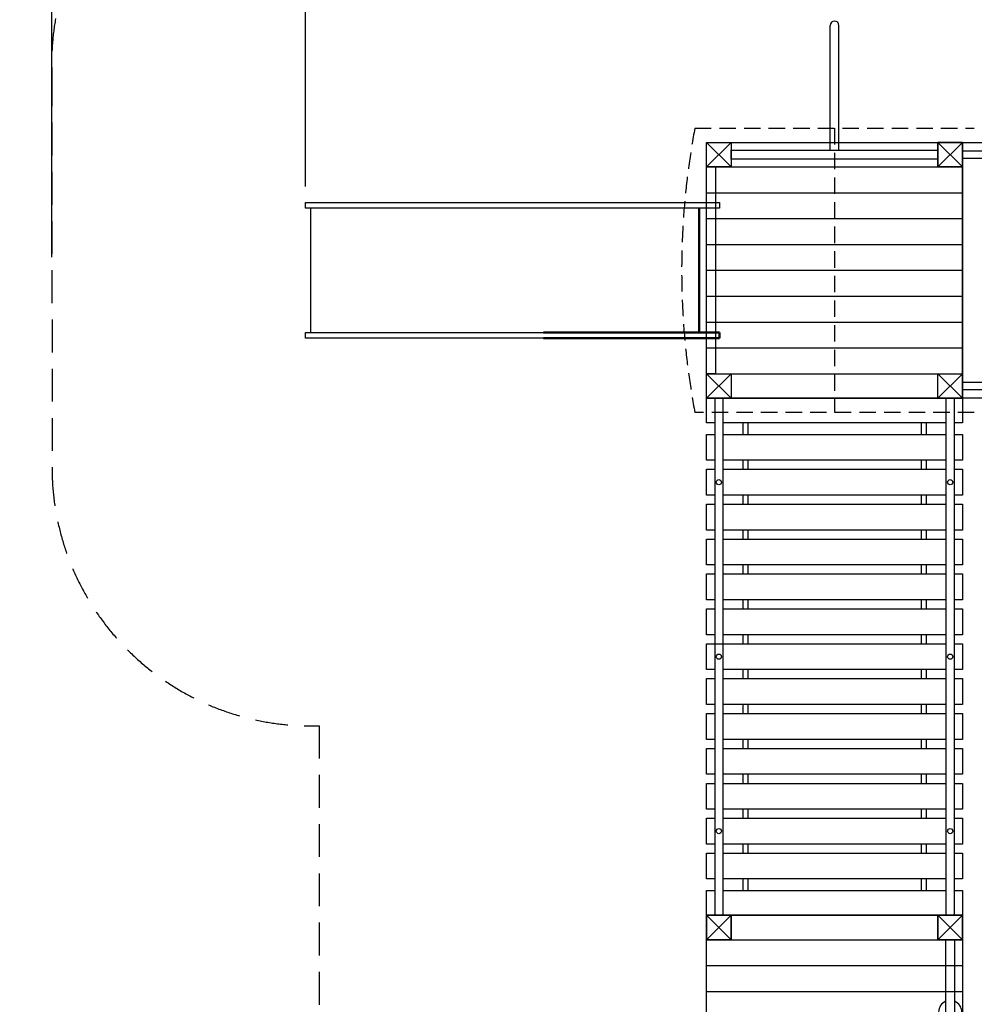
# Model space of a CAD drawing. Units: millimetres. Extents: x 15402 to 25799, y -366 to 11624.
# Drawn here: x 15402 to 19096, y 3505 to 7315 of the extents above; entities that cross this region are included whole.
import ezdxf

# ---------------------------------------------------------------- set-up
doc = ezdxf.new("R2010")
doc.units = ezdxf.units.MM
doc.linetypes.add('DASHED', pattern=[19.05, 12.7, -6.35])
for name, color, linetype in [('Bariery', 6, 'Continuous'), ('Dachy', 4, 'DASHED'), ('Detale', 5, 'Continuous'), ('strefa bezpieczeństwa', 1, 'DASHED'), ('Urządzenia', 2, 'Continuous'), ('wymiary 100', 8, 'Continuous'), ('wymiary 100 strefy', 5, 'Continuous')]:
    doc.layers.add(name, color=color, linetype=linetype)
doc.layers.add('Widoczne (ISO)', color=7, linetype='Continuous', lineweight=50)
doc.styles.get("Standard").update_dxf_attribs({"font": 'arial.ttf'})
doc.dimstyles.new('FK_rzuty 100_m$0', dxfattribs={"dimscale": 100, "dimtxt": 2.5, "dimasz": 2.5, "dimexe": 1.25, "dimexo": 0.625, "dimtad": 1, "dimlfac": 0.001, "dimrnd": 0.01, "dimzin": 1, "dimdsep": 46, "dimtxsty": 'Standard', "dimblk": 'ARCHTICK', "dimcen": 2.5, "dimadec": 0, "dimazin": 0, "dimtfac": 1, "dimtmove": 0, "dimatfit": 3, "dimfxl": 1, "dimarcsym": 0})
doc.dimstyles.new('FK_rzuty 100_STREFY', dxfattribs={"dimscale": 100, "dimtxt": 4, "dimasz": 2.5, "dimexe": 1.25, "dimexo": 0.625, "dimgap": 1, "dimtad": 1, "dimlfac": 0.001, "dimrnd": 0.01, "dimzin": 1, "dimdsep": 46, "dimtxsty": 'Standard', "dimblk": 'OBLIQUE', "dimcen": 2.5, "dimadec": 0, "dimazin": 0, "dimtfac": 1, "dimtmove": 0, "dimatfit": 3, "dimfxl": 1, "dimarcsym": 0})

# ---------------------------------------------------------------- blocks, each defined once
blk = doc.blocks.new('B_KIK')
at = {"layer": 'Bariery'}
blk.add_lwpolyline([(0, 17), (800, 17), (800, -17), (0, -17)], close=True, dxfattribs=at)
for centre, start, end in [((280, 0), 22.1961, 157.8039), ((400, 0), 22.1961, 157.8039), ((520, 0), 22.1961, 157.8039), ((280, 0), 202.1961, 337.8039), ((400, 0), 202.1961, 337.8039), ((520, 0), 202.1961, 337.8039)]:
    blk.add_arc(centre, 45, start, end, dxfattribs=at)
blk = doc.blocks.new('A$C35D169C2')
at = {"layer": 'Bariery'}
blk.add_blockref('B_KIK', (0, 0), dxfattribs=at)
blk = doc.blocks.new('Belka')
at = {"layer": 'Urządzenia'}
blk.add_lwpolyline([(-47.5, 47.5), (47.5, 47.5), (47.5, -47.5), (-47.5, -47.5)], close=True, dxfattribs=at)
for points in [[(47.5, 47.5), (-47.5, -47.5)], [(-47.5, 47.5), (47.5, -47.5)]]:
    blk.add_lwpolyline(points, dxfattribs=at)
blk = doc.blocks.new('B_PO')
at = {"layer": 'Bariery'}
blk.add_lwpolyline([(0, 15), (2000, 15), (2000, -15), (0, -15)], close=True, dxfattribs=at)
blk = doc.blocks.new('B_W4')
at = {"layer": 'Bariery'}
blk.add_lwpolyline([(0, 17), (800, 17), (800, -17), (0, -17)], close=True, dxfattribs=at)
blk = doc.blocks.new('_Oblique')
at = {"color": 0, "linetype": 'ByBlock', "lineweight": -2}
blk.add_line((-0.5, -0.5), (0.5, 0.5), dxfattribs=at)
blk = doc.blocks.new('*D30')
at = {"layer": 'Defpoints', "color": 0, "transparency": 16777216}
for p in [(23857.9, 10723.2), (15527.3, 6334), (23857.9, 4555.5)]:
    blk.add_point(p, dxfattribs=at)
at = {"layer": 'wymiary 100 strefy', "color": 0, "lineweight": -2, "transparency": 16777216}
for p, q in [((15527.3, 6396.5), (15527.3, 10848.2)), ((23857.9, 4618), (23857.9, 10848.2)), ((15527.3, 10723.2), (23857.9, 10723.2))]:
    blk.add_line(p, q, dxfattribs=at)
at = {"layer": 'wymiary 100 strefy', "color": 0, "lineweight": -2, "transparency": 16777216, "xscale": 250, "yscale": 250, "zscale": 250, "rotation": 180}
blk.add_blockref('_Oblique', (15527.3, 10723.2), dxfattribs=at)
at = {"layer": 'wymiary 100 strefy', "color": 0, "lineweight": -2, "transparency": 16777216, "xscale": 250, "yscale": 250, "zscale": 250}
blk.add_blockref('_Oblique', (23857.9, 10723.2), dxfattribs=at)
at = {"layer": 'wymiary 100 strefy', "color": 0, "transparency": 16777216, "insert": (19692.6, 11027.6), "char_height": 400, "attachment_point": 5}
blk.add_mtext('8.33 m', dxfattribs=at)
blk = doc.blocks.new('_ArchTick')
at = {"color": 0, "linetype": 'ByBlock', "const_width": 0.15}
blk.add_lwpolyline([(-0.5, -0.5), (0.5, 0.5)], dxfattribs=at)
blk = doc.blocks.new('*D31')
at = {"layer": 'Defpoints', "color": 0, "transparency": 16777216}
for p in [(22382.6, 10053.3), (16508.7, 6607.5), (22382.6, 4998)]:
    blk.add_point(p, dxfattribs=at)
at = {"layer": 'wymiary 100', "color": 0, "lineweight": -2, "transparency": 16777216}
for p, q in [((16508.7, 6670), (16508.7, 10178.3)), ((22382.6, 5060.5), (22382.6, 10178.3)), ((16508.7, 10053.3), (22382.6, 10053.3))]:
    blk.add_line(p, q, dxfattribs=at)
at = {"layer": 'wymiary 100', "color": 0, "lineweight": -2, "transparency": 16777216, "xscale": 250, "yscale": 250, "zscale": 250, "rotation": 180}
blk.add_blockref('_ArchTick', (16508.7, 10053.3), dxfattribs=at)
at = {"layer": 'wymiary 100', "color": 0, "lineweight": -2, "transparency": 16777216, "xscale": 250, "yscale": 250, "zscale": 250}
blk.add_blockref('_ArchTick', (22382.6, 10053.3), dxfattribs=at)
at = {"layer": 'wymiary 100', "color": 0, "transparency": 16777216, "insert": (19445.7, 10243.4), "char_height": 250, "attachment_point": 5}
blk.add_mtext('5.87', dxfattribs=at)

msp = doc.modelspace()

# ---------------------------------------------------------------- linework, layer by layer
at = {"layer": 'Bariery'}
for p, q in [((18538.837, 6809.971), (18538.837, 7293.121)), ((18572.537, 6809.971), (18572.537, 7293.121))]:
    msp.add_line(p, q, dxfattribs=at)
msp.add_lwpolyline([(18155.537, 6809.971), (18955.537, 6809.971), (18955.537, 6775.971), (18155.537, 6775.971)], close=True, dxfattribs=at)
msp.add_arc((18555.687, 7293.121), 16.85, 0, 180, dxfattribs=at)
at = {"layer": 'Dachy', "ltscale": 5}
for points in [[(18014.769, 6895.471), (19096.304, 6895.471)], [(18555.537, 6895.471), (18555.537, 5795.471)], [(19096.304, 5795.471), (18014.769, 5795.471)]]:
    msp.add_lwpolyline(points, dxfattribs=at)
msp.add_arc((20958.453, 6345.471), 2994.624, 169.41684, 190.58316, dxfattribs=at)
at = {"layer": 'Detale'}
for points in [[(18060.537, 6745.471), (19050.537, 6745.471)], [(18060.537, 6645.471), (19050.537, 6645.471)], [(18060.537, 6545.471), (19050.537, 6545.471)], [(18060.537, 6445.471), (19050.537, 6445.471)], [(18060.537, 6345.471), (19050.537, 6345.471)], [(18060.537, 6245.471), (19050.537, 6245.471)], [(18060.537, 6145.471), (19050.537, 6145.471)], [(18060.537, 6045.471), (19050.537, 6045.471)], [(18060.537, 5945.471), (19050.537, 5945.471)], [(18200.537, 5755.471), (18200.537, 5710.471)], [(18220.537, 5755.471), (18220.537, 5710.471)], [(18890.537, 5755.471), (18890.537, 5710.471)], [(18910.537, 5755.471), (18910.537, 5710.471)], [(18200.537, 5610.471), (18200.537, 5575.471)], [(18220.537, 5610.471), (18220.537, 5575.471)], [(18890.537, 5610.471), (18890.537, 5575.471)], [(18910.537, 5610.471), (18910.537, 5575.471)], [(18200.537, 5475.471), (18200.537, 5440.471)], [(18220.537, 5475.471), (18220.537, 5440.471)], [(18890.537, 5475.471), (18890.537, 5440.471)], [(18910.537, 5475.471), (18910.537, 5440.471)], [(18200.537, 5340.471), (18200.537, 5305.471)], [(18220.537, 5340.471), (18220.537, 5305.471)], [(18890.537, 5340.471), (18890.537, 5305.471)], [(18910.537, 5340.471), (18910.537, 5305.471)], [(18200.537, 5205.471), (18200.537, 5170.471)], [(18220.537, 5205.471), (18220.537, 5170.471)], [(18890.537, 5205.471), (18890.537, 5170.471)], [(18910.537, 5205.471), (18910.537, 5170.471)], [(18200.537, 5070.471), (18200.537, 5035.471)], [(18220.537, 5070.471), (18220.537, 5035.471)], [(18890.537, 5070.471), (18890.537, 5035.471)], [(18910.537, 5070.471), (18910.537, 5035.471)], [(18200.537, 4935.471), (18200.537, 4900.471)], [(18220.537, 4935.471), (18220.537, 4900.471)], [(18890.537, 4935.471), (18890.537, 4900.471)], [(18910.537, 4935.471), (18910.537, 4900.471)], [(18200.537, 4800.471), (18200.537, 4765.471)], [(18220.537, 4800.471), (18220.537, 4765.471)], [(18890.537, 4800.471), (18890.537, 4765.471)], [(18910.537, 4800.471), (18910.537, 4765.471)], [(18200.537, 4665.471), (18200.537, 4630.471)], [(18220.537, 4665.471), (18220.537, 4630.471)], [(18890.537, 4665.471), (18890.537, 4630.471)], [(18910.537, 4665.471), (18910.537, 4630.471)], [(18200.537, 4530.471), (18200.537, 4495.471)], [(18220.537, 4530.471), (18220.537, 4495.471)], [(18890.537, 4530.471), (18890.537, 4495.471)], [(18910.537, 4530.471), (18910.537, 4495.471)], [(18200.537, 4395.471), (18200.537, 4360.471)], [(18220.537, 4395.471), (18220.537, 4360.471)], [(18890.537, 4395.471), (18890.537, 4360.471)], [(18910.537, 4395.471), (18910.537, 4360.471)], [(18200.537, 4260.471), (18200.537, 4225.471)], [(18220.537, 4260.471), (18220.537, 4225.471)], [(18890.537, 4260.471), (18890.537, 4225.471)], [(18910.537, 4260.471), (18910.537, 4225.471)], [(18200.537, 4125.471), (18200.537, 4090.471)], [(18220.537, 4125.471), (18220.537, 4090.471)], [(18890.537, 4125.471), (18890.537, 4090.471)], [(18910.537, 4125.471), (18910.537, 4090.471)], [(18200.537, 3990.471), (18200.537, 3945.471)], [(18220.537, 3990.471), (18220.537, 3945.471)], [(18890.537, 3990.471), (18890.537, 3945.471)], [(18910.537, 3990.471), (18910.537, 3945.471)], [(18060.537, 3755.471), (19050.537, 3755.471)], [(18060.537, 3655.471), (19050.537, 3655.471)], [(18060.537, 3555.471), (19050.537, 3555.471)]]:
    msp.add_lwpolyline(points, dxfattribs=at)
for centre in [(18108.037, 5525.471), (19003.037, 5525.471), (18108.037, 4850.471), (19003.037, 4850.471), (18108.037, 4175.471), (19003.037, 4175.471)]:
    msp.add_circle(centre, 10, dxfattribs=at)
at = {"layer": 'strefa bezpieczeństwa', "ltscale": 10}
msp.add_lwpolyline([(18180.537, 939.666), (19783.537, 939.666), (19783.537, 759.152, 0.41421356), (20783.537, -240.848), (22353.315, -240.848, 0.40011968), (23307.537, 759.152), (23307.537, 2899.369, 0.22499555), (23857.882, 4060.471), (23857.882, 5050.471, 0.16716484), (23540.537, 5973.145), (23540.537, 8201.295, 0.40179953), (22040.537, 9640.471), (20986.459, 9640.471, 0.36272507), (19563.93, 8340.471), (19521.732, 8340.471, 0.39475676), (17475.292, 8233.522, 0.04627089), (17228.598, 8107.471), (16483.471, 8107.471, 0.42736173), (15527.183, 7107.471), (15527.444, 5560.616, 0.41689682), (16560.537, 4583.471), (16560.537, 2712.877, 0.17092543), (16693.47, 2243.115, 0.37622711), (18180.537, 939.666, 0.21320893)], format="xyb", dxfattribs=at)
at = {"layer": 'Urządzenia'}
for p, q in [((16527.183, 6586.471), (16527.183, 6104.471)), ((18031.537, 6586.471), (18031.537, 6104.471))]:
    msp.add_line(p, q, dxfattribs=at)
for points in [[(18060.537, 6840.471), (19050.537, 6840.471), (19050.537, 5850.471), (18060.537, 5850.471)], [(18110.037, 6586.471), (16508.683, 6586.471), (16508.683, 6607.471), (18110.037, 6607.471)], [(18110.037, 6083.471), (16508.683, 6083.471), (16508.683, 6104.471), (18110.037, 6104.471)], [(18060.537, 3850.471), (19050.537, 3850.471), (19050.537, 2860.471), (18060.537, 2860.471)]]:
    msp.add_lwpolyline(points, close=True, dxfattribs=at)
for points in [[(19145.537, 5882.971), (19145.537, 5850.471), (19050.537, 5850.471), (19050.537, 6840.471), (19145.537, 6840.471), (19145.537, 6807.971)], [(18093.037, 5755.471), (18060.537, 5755.471), (18060.537, 5850.471), (19050.537, 5850.471), (19050.537, 5755.471), (19018.037, 5755.471)], [(18988.037, 5755.471), (18123.037, 5755.471)], [(18093.037, 5610.471), (18060.537, 5610.471), (18060.537, 5710.471), (18093.037, 5710.471)], [(18123.037, 5710.471), (18988.037, 5710.471)], [(19018.037, 5710.471), (19050.537, 5710.471), (19050.537, 5610.471), (19018.037, 5610.471)], [(18988.037, 5610.471), (18123.037, 5610.471)], [(18093.037, 5475.471), (18060.537, 5475.471), (18060.537, 5575.471), (18093.037, 5575.471)], [(18123.037, 5575.471), (18988.037, 5575.471)], [(19018.037, 5575.471), (19050.537, 5575.471), (19050.537, 5475.471), (19018.037, 5475.471)], [(18988.037, 5475.471), (18123.037, 5475.471)], [(18093.037, 5340.471), (18060.537, 5340.471), (18060.537, 5440.471), (18093.037, 5440.471)], [(18123.037, 5440.471), (18988.037, 5440.471)], [(19018.037, 5440.471), (19050.537, 5440.471), (19050.537, 5340.471), (19018.037, 5340.471)], [(18988.037, 5340.471), (18123.037, 5340.471)], [(18093.037, 5205.471), (18060.537, 5205.471), (18060.537, 5305.471), (18093.037, 5305.471)], [(18123.037, 5305.471), (18988.037, 5305.471)], [(19018.037, 5305.471), (19050.537, 5305.471), (19050.537, 5205.471), (19018.037, 5205.471)], [(18988.037, 5205.471), (18123.037, 5205.471)], [(18093.037, 5070.471), (18060.537, 5070.471), (18060.537, 5170.471), (18093.037, 5170.471)], [(18123.037, 5170.471), (18988.037, 5170.471)], [(19018.037, 5170.471), (19050.537, 5170.471), (19050.537, 5070.471), (19018.037, 5070.471)], [(18988.037, 5070.471), (18123.037, 5070.471)], [(18093.037, 4935.471), (18060.537, 4935.471), (18060.537, 5035.471), (18093.037, 5035.471)], [(18123.037, 5035.471), (18988.037, 5035.471)], [(19018.037, 5035.471), (19050.537, 5035.471), (19050.537, 4935.471), (19018.037, 4935.471)], [(18988.037, 4935.471), (18123.037, 4935.471)], [(18093.037, 4800.471), (18060.537, 4800.471), (18060.537, 4900.471), (18988.037, 4900.471)], [(19018.037, 4900.471), (19050.537, 4900.471), (19050.537, 4800.471), (19018.037, 4800.471)], [(18988.037, 4800.471), (18123.037, 4800.471)], [(18093.037, 4665.471), (18060.537, 4665.471), (18060.537, 4765.471), (18093.037, 4765.471)], [(18123.037, 4765.471), (18988.037, 4765.471)], [(19018.037, 4765.471), (19050.537, 4765.471), (19050.537, 4665.471), (19018.037, 4665.471)], [(18988.037, 4665.471), (18123.037, 4665.471)], [(18093.037, 4530.471), (18060.537, 4530.471), (18060.537, 4630.471), (18093.037, 4630.471)], [(18123.037, 4630.471), (18988.037, 4630.471)], [(19018.037, 4630.471), (19050.537, 4630.471), (19050.537, 4530.471), (19018.037, 4530.471)], [(18988.037, 4530.471), (18123.037, 4530.471)], [(18093.037, 4395.471), (18060.537, 4395.471), (18060.537, 4495.471), (18093.037, 4495.471)], [(18123.037, 4495.471), (18988.037, 4495.471)], [(19018.037, 4495.471), (19050.537, 4495.471), (19050.537, 4395.471), (19018.037, 4395.471)], [(18988.037, 4395.471), (18123.037, 4395.471)], [(18093.037, 4260.471), (18060.537, 4260.471), (18060.537, 4360.471), (18093.037, 4360.471)], [(18123.037, 4360.471), (18988.037, 4360.471)], [(19018.037, 4360.471), (19050.537, 4360.471), (19050.537, 4260.471), (19018.037, 4260.471)], [(18988.037, 4260.471), (18123.037, 4260.471)], [(18093.037, 4125.471), (18060.537, 4125.471), (18060.537, 4225.471), (18093.037, 4225.471)], [(18123.037, 4225.471), (18988.037, 4225.471)], [(19018.037, 4225.471), (19050.537, 4225.471), (19050.537, 4125.471), (19018.037, 4125.471)], [(18988.037, 4125.471), (18123.037, 4125.471)], [(18093.037, 3990.471), (18060.537, 3990.471), (18060.537, 4090.471), (18093.037, 4090.471)], [(18123.037, 4090.471), (18988.037, 4090.471)], [(19018.037, 4090.471), (19050.537, 4090.471), (19050.537, 3990.471), (19018.037, 3990.471)], [(18988.037, 3990.471), (18123.037, 3990.471)], [(19018.037, 3945.471), (19050.537, 3945.471), (19050.537, 3850.471), (18060.537, 3850.471), (18060.537, 3945.471), (18093.037, 3945.471)], [(18123.037, 3945.471), (18988.037, 3945.471)]]:
    msp.add_lwpolyline(points, dxfattribs=at)
at = {"layer": 'Widoczne (ISO)'}
for p, q in [((18031.537, 6586.471), (18031.537, 6104.471)), ((17839.856, 6104.471), (17429.047, 6104.471)), ((17839.856, 6104.471), (18046.316, 6104.471)), ((18046.316, 6104.471), (18110.037, 6104.471)), ((18110.037, 6083.471), (18110.037, 6104.471)), ((17839.856, 6083.471), (17429.047, 6083.471)), ((17839.856, 6083.471), (18046.316, 6083.471)), ((18110.037, 6083.471), (18046.316, 6083.471))]:
    msp.add_line(p, q, dxfattribs=at)

# ---------------------------------------------------------------- block references
for p in [(18108.037, 6792.971), (19003.037, 6792.971), (19003.037, 6792.971), (18108.037, 5897.971), (18108.037, 5897.971), (19003.037, 5897.971), (19003.037, 5897.971), (18108.037, 3802.971), (19003.037, 3802.971)]:
    msp.add_blockref('Belka', p)
at = {"xscale": -1}
msp.add_blockref('Belka', (19003.037, 6792.971), dxfattribs=at)
at = {"rotation": 270}
for name, p in [('Belka', (19003.037, 5897.971)), ('A$C35D169C2', (19003.037, 3755.471))]:
    msp.add_blockref(name, p, dxfattribs=at)
at = {"xscale": -1}
for p, rotation in [((18108.037, 3802.971), 180), ((19003.037, 3802.971), 270)]:
    msp.add_blockref('Belka', p, dxfattribs=dict(at, rotation=rotation))
at = {"layer": 'Bariery'}
for name, p in [('Belka', (18108.037, 6792.971)), ('B_PO', (19050.537, 6792.971)), ('B_PO', (19050.537, 5897.971))]:
    msp.add_blockref(name, p, dxfattribs=at)
at = {"layer": 'Bariery', "rotation": 270}
for name, p in [('B_W4', (18077.537, 6745.471)), ('B_PO', (18108.037, 5850.471)), ('B_PO', (19003.037, 5850.471))]:
    msp.add_blockref(name, p, dxfattribs=at)

# ---------------------------------------------------------------- dimensions: what is measured, and where the dimension line sits
at = {"layer": 'wymiary 100'}
dim = msp.add_linear_dim(base=(22382.644, 10053.304), p1=(16508.683, 6607.471), p2=(22382.644, 4997.971), dimstyle='FK_rzuty 100_m$0', dxfattribs=at)
dim.commit()
dim.dimension.update_dxf_attribs({"geometry": '*D31', "text_midpoint": (19445.664, 10243.447)})
at = {"layer": 'wymiary 100 strefy'}
dim = msp.add_linear_dim(base=(23857.882, 10723.213), p1=(15527.313, 6334.043), p2=(23857.882, 4555.471), dimstyle='FK_rzuty 100_STREFY', override={"dimpost": ' m'}, dxfattribs=at)
dim.commit()
dim.dimension.update_dxf_attribs({"geometry": '*D30', "text_midpoint": (19692.598, 11027.578)})

doc.saveas('drawing.dxf')
